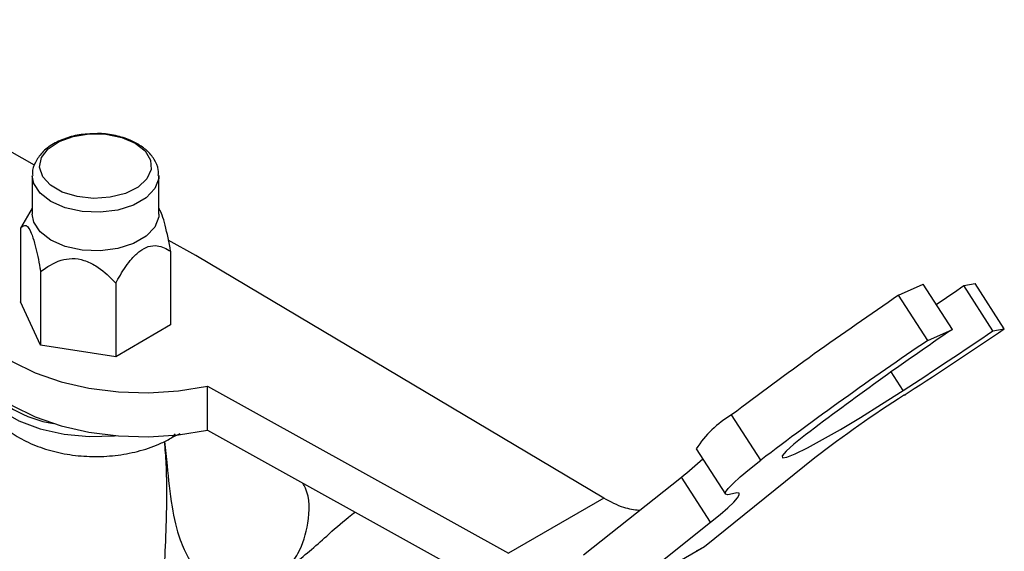
# Model space of a CAD drawing. Units: millimetres. Extents: x 9 to 2884, y 46 to 2085.
# Drawn here: x 409 to 482, y 552 to 592 of the extents above; entities that cross this region are included whole.
import ezdxf

# ---------------------------------------------------------------- set-up
doc = ezdxf.new("R2010")
doc.units = ezdxf.units.MM
doc.header["$LTSCALE"] = 10

msp = doc.modelspace()

# ---------------------------------------------------------------- linework, layer by layer
at = {"color": 7, "linetype": 'Continuous', "lineweight": 25}
for p, q in [((410.183, 580.953), (390.972, 591.734)), ((417.825, 582.53), (417.677, 582.603)), ((410.009, 580.153), (410.009, 577.295)), ((419.409, 577.295), (419.409, 580.153)), ((410.009, 577.755), (409.467, 576.861)), ((419.447, 577.692), (419.409, 577.755)), ((409.468, 576.86), (409.132, 576.278)), ((409.132, 576.278), (409.132, 570.809)), ((422.145, 574.239), (420.111, 575.381)), ((420.285, 574.553), (420.285, 569.084)), ((452.45, 556.243), (422.145, 574.239)), ((410.626, 573.059), (410.626, 567.59)), ((416.203, 572.196), (416.203, 566.727)), ((474.359, 571.287), (476.18, 572.101)), ((478.347, 568.751), (476.18, 572.101)), ((479.2, 572.003), (480.041, 572.153)), ((481.367, 568.653), (479.2, 572.003)), ((482.207, 568.803), (480.041, 572.153)), ((476.525, 567.937), (474.359, 571.287)), ((410.626, 567.59), (409.132, 570.809)), ((420.285, 569.084), (416.203, 566.727)), ((476.525, 567.937), (478.347, 568.751)), ((481.367, 568.653), (482.207, 568.803)), ((416.203, 566.727), (410.626, 567.59)), ((423.01, 564.542), (445.378, 552.161)), ((423.01, 561.276), (423.01, 564.542)), ((464.12, 559.057), (461.953, 562.408)), ((420.384, 560.731), (420.989, 561.036)), ((423.01, 561.276), (445.378, 548.895)), ((459.329, 559.887), (461.496, 556.536)), ((468.13, 559.216), (459.929, 552.622)), ((450.951, 552.041), (458.219, 557.796)), ((460.386, 554.446), (458.219, 557.796)), ((452.45, 556.243), (445.378, 552.161)), ((453.117, 548.69), (460.386, 554.446)), ((459.929, 552.622), (453.117, 548.69)), ((459.929, 552.622), (459.316, 552.299))]:
    msp.add_line(p, q, dxfattribs=at)
at = {"color": 8, "linetype": 'Continuous', "lineweight": 25}
for p, q in [((474.701, 564.228), (473.809, 565.606)), ((420.62, 561.003), (420.383, 560.73))]:
    msp.add_line(p, q, dxfattribs=at)
at = {"color": 7, "linetype": 'Continuous', "lineweight": 25, "flags": 128}
for points in [[(417.65, 582.576), (418.386, 582), (418.795, 581.325), (418.842, 580.61), (418.521, 579.918), (417.861, 579.312), (416.922, 578.845), (415.785, 578.559), (414.553, 578.479), (413.335, 578.612), (412.239, 578.947), (411.362, 579.453), (410.783, 580.085), (410.552, 580.789), (410.691, 581.5), (411.187, 582.156), (411.996, 582.698), (413.045, 583.079), (414.243, 583.264), (415.482, 583.238), (416.652, 583.001), (417.65, 582.576)], [(419.409, 577.295), (419.397, 577.102), (419.112, 576.347), (418.471, 575.669), (417.525, 575.123), (416.351, 574.753), (415.044, 574.589), (413.71, 574.644), (412.456, 574.914), (411.385, 575.377), (410.584, 575.995), (410.116, 576.719), (410.009, 577.295)], [(405.347, 574.739), (404.745, 573.496), (404.5, 572.213), (404.618, 570.924), (405.097, 569.664), (405.923, 568.464), (407.074, 567.358), (408.521, 566.375), (410.226, 565.539), (412.142, 564.874), (414.219, 564.397), (416.403, 564.121), (418.635, 564.053), (420.857, 564.194), (423.01, 564.542)], [(404.494, 568.721), (404.618, 567.658), (405.097, 566.397), (405.923, 565.198), (407.074, 564.092), (408.521, 563.108), (410.226, 562.273), (412.142, 561.608), (414.219, 561.131), (416.403, 560.855), (418.635, 560.787), (420.857, 560.928), (423.01, 561.276)], [(467.444, 560.932), (466.585, 560.244), (466.001, 559.718), (465.715, 559.374), (465.735, 559.225), (466.062, 559.276), (466.684, 559.525), (467.577, 559.964), (468.71, 560.576), (470.04, 561.338), (471.518, 562.223), (473.091, 563.198), (474.701, 564.228)], [(462.008, 556.561), (461.667, 556.488), (461.5, 556.53), (461.51, 556.687), (461.696, 556.957), (462.057, 557.334), (462.586, 557.815), (463.277, 558.392), (464.12, 559.057)], [(460.386, 554.446), (461.097, 555.023), (461.672, 555.52), (462.105, 555.931), (462.39, 556.251), (462.523, 556.476), (462.504, 556.603), (462.331, 556.632), (462.008, 556.561)]]:
    msp.add_lwpolyline(points, dxfattribs=at)
at = {"color": 8, "linetype": 'Continuous', "lineweight": 25, "flags": 128}
for points in [[(419.408, 580.181), (419.397, 579.96), (419.112, 579.205), (418.471, 578.527), (417.525, 577.981), (416.351, 577.611), (415.044, 577.447), (413.71, 577.502), (412.456, 577.772), (411.385, 578.235), (410.584, 578.853), (410.116, 579.576), (410.009, 580.159)], [(405.713, 565.454), (405.967, 564.675), (406.645, 563.655), (407.675, 562.739), (409.013, 561.967), (410.6, 561.372), (412.366, 560.981), (414.235, 560.81), (416.124, 560.867), (416.188, 560.873)]]:
    msp.add_lwpolyline(points, dxfattribs=at)
at = {"color": 7, "linetype": 'Continuous', "lineweight": 25}
for centre, radius, start, end in [((262.503, 891.482), 386.037, 303.77978, 304.1483), ((629.923, 340.847), 278.034, 124.02235, 127.16667), ((609.219, 374.723), 234.039, 123.99962, 127.28471), ((253.206, 905.192), 406.591, 303.0083, 304.13581), ((218.245, 959.253), 471.304, 303.01932, 304.06052), ((632.09, 337.497), 278.034, 124.02235, 127.16667), ((412.846, 570.164), 8.481, 218.57584, 261.42953), ((522.663, 488.597), 89.224, 122.44986, 127.67579), ((362.898, 736.615), 205.801, 302.93504, 303.02777), ((465.703, 555.879), 7.529, 119.87209, 147.83985), ((445.057, 574.834), 21.529, 307.68679, 313.2385)]:
    msp.add_arc(centre, radius, start, end, dxfattribs=at)
for points, knots in [([(414.448, 583.26), (414.223, 583.255), (413.588, 583.243), (412.588, 583), (411.537, 582.551), (410.722, 581.926), (410.218, 581.183), (409.987, 580.572), (410.03, 580.234), (410.04, 580.163)], [0, 0, 0, 0, 0.099084, 0.279651, 0.463149, 0.651362, 0.809518, 0.959849, 1, 1, 1, 1]), ([(417.677, 582.603), (417.55, 582.669), (417.101, 582.903), (416.203, 583.16), (415.216, 583.311), (414.629, 583.272), (414.448, 583.26)], [0, 0, 0, 0, 0.1396, 0.491931, 0.843047, 1, 1, 1, 1]), ([(419.366, 580.187), (419.373, 580.324), (419.395, 580.738), (419.088, 581.389), (418.564, 582.046), (418.067, 582.371), (417.825, 582.53)], [0, 0, 0, 0, 0.142521, 0.432556, 0.723773, 1, 1, 1, 1]), ([(420.285, 574.553), (420.158, 575.22), (419.976, 576.18), (419.666, 577.258), (419.515, 577.549), (419.442, 577.689)], [0, 0, 0, 0, 0.541422, 0.779416, 1, 1, 1, 1]), ([(409.132, 576.278), (409.259, 576.401), (409.442, 576.579), (409.757, 576.295), (410.003, 575.767), (410.296, 574.755), (410.492, 573.794), (410.61, 573.147), (410.626, 573.059)], [0, 0, 0, 0, 0.300134, 0.432065, 0.565125, 0.708017, 0.960401, 1, 1, 1, 1]), ([(416.203, 572.196), (416.316, 572.396), (416.674, 573.029), (417.253, 573.882), (417.99, 574.606), (418.659, 574.96), (419.485, 575.009), (419.971, 574.732), (420.285, 574.553)], [0, 0, 0, 0, 0.100902, 0.320061, 0.448618, 0.57809, 0.726547, 1, 1, 1, 1]), ([(410.626, 573.059), (411.101, 573.382), (411.784, 573.848), (412.959, 574.061), (413.879, 573.922), (414.971, 573.372), (415.702, 572.72), (416.143, 572.259), (416.203, 572.196)], [0, 0, 0, 0, 0.300134, 0.432065, 0.565125, 0.708017, 0.960401, 1, 1, 1, 1]), ([(405.709, 565.69), (405.711, 565.509), (405.717, 564.902), (406.05, 563.914), (406.654, 562.799), (407.506, 561.816), (408.578, 560.964), (409.872, 560.259), (411.362, 559.728), (412.991, 559.399), (414.687, 559.287), (416.392, 559.393), (418.057, 559.728), (419.391, 560.197), (420.125, 560.592), (420.383, 560.73)], [0, 0, 0, 0, 0.031606, 0.105736, 0.178951, 0.253771, 0.332352, 0.415792, 0.503124, 0.591673, 0.68014, 0.768881, 0.858668, 0.950454, 1, 1, 1, 1]), ([(419.816, 560.439), (419.86, 559.888), (419.946, 558.791), (419.985, 556.938), (419.965, 554.648), (419.84, 551.632), (419.587, 547.715), (419.211, 543.109), (419.11, 539.851), (419.058, 538.175)], [0, 0, 0, 0, 0.085657, 0.170367, 0.265366, 0.401307, 0.576202, 0.781967, 1, 1, 1, 1]), ([(419.831, 560.447), (419.892, 559.856), (420.047, 558.339), (420.302, 555.772), (420.778, 553.645), (421.401, 552.1), (422.183, 550.805), (423.556, 549.687), (425.253, 549.259), (426.554, 549.454), (427.221, 549.75), (427.375, 549.818)], [0, 0, 0, 0, 0.114157, 0.293135, 0.438729, 0.4861, 0.595013, 0.723735, 0.843443, 0.963888, 1, 1, 1, 1]), ([(428.923, 550.99), (429.215, 551.361), (430.013, 552.377), (430.584, 554.479), (430.651, 556.363), (430.17, 557.229), (430.104, 557.349)], [0, 0, 0, 0, 0.1975155, 0.5411693, 0.9361049, 1, 1, 1, 1]), ([(455.083, 555.313), (454.711, 555.364), (453.867, 555.479), (452.958, 555.969), (452.45, 556.243)], [0, 0, 0, 0, 0.440957, 1, 1, 1, 1])]:
    msp.add_open_spline(points, degree=3, knots=knots, dxfattribs=at)
at = {"color": 8, "linetype": 'Continuous', "lineweight": 25}
msp.add_open_spline([(429.205, 551.204), (429.205, 551.204), (429.249, 551.237), (430.146, 551.899), (431.478, 553.042), (433.068, 554.513), (433.821, 555.081), (433.982, 555.203)], degree=3, knots=[0, 0, 0, 0, 0.000009, 0.029137, 0.587219, 0.911914, 1, 1, 1, 1], dxfattribs=at)

doc.saveas('drawing.dxf')
